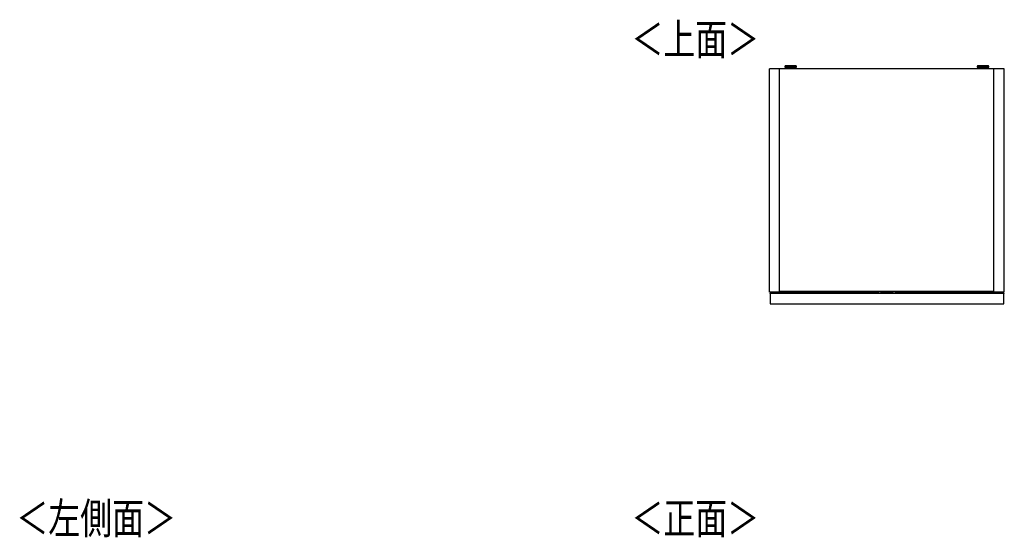
# Model space of a CAD drawing. Extents: x 355 to 4839, y 153 to 3264.
# Drawn here: x 443 to 2113, y 2386 to 3264 of the extents above; entities that cross this region are included whole.
import ezdxf

# ---------------------------------------------------------------- set-up
doc = ezdxf.new("R2010")
doc.units = 0
doc.layers.get('0').update_dxf_attribs({"linetype": 'CONTINUOUS'})
doc.styles.add('SLDTEXTSTYLE0', font='TXT', dxfattribs={"width": 0.75, "bigfont": 'bigfont'})

msp = doc.modelspace()

# ---------------------------------------------------------------- linework, layer by layer
at = {"color": 7, "linetype": 'CONTINUOUS'}
for p, q in [((1731.5, 3181), (1714, 3181)), ((1714, 2802), (1714, 3181)), ((2095, 3181), (1731.5, 3181)), ((1731.5, 2802), (1731.5, 3181)), ((1740, 3184.7), (1740, 3183.9)), ((1743, 3186.1), (1741.5, 3185.9)), ((1743, 3186.1), (1743.1, 3186.1)), ((1745.5, 3183.2), (1745.5, 3181)), ((1747.6, 3186.1), (1749.5, 3186.1)), ((1749.5, 3186.1), (1747.6, 3186.1)), ((1747.6, 3186.1), (1747.6, 3186.1)), ((1749.5, 3186.2), (1749.5, 3186.1)), ((1749.5, 3186.1), (1749.5, 3186.1)), ((1749.5, 3186.1), (1749.5, 3186.1)), ((1750.5, 3186.1), (1750.5, 3186.2)), ((1750.5, 3186.1), (1750.5, 3186.1)), ((1750.5, 3186.1), (1752.5, 3186.1)), ((1752.5, 3186.1), (1750.5, 3186.1)), ((1750.5, 3186.1), (1750.5, 3186.1)), ((1754.5, 3181), (1754.5, 3183.2)), ((1754.7, 3186.1), (1754.7, 3186.1)), ((1758.5, 3185.9), (1757, 3186.1)), ((1760, 3183.9), (1760, 3184.7)), ((2066.5, 3184.7), (2066.5, 3183.9)), ((2069.5, 3186.1), (2068, 3185.9)), ((2069.5, 3186.1), (2069.6, 3186.1)), ((2072, 3183.2), (2072, 3181)), ((2074.1, 3186.1), (2076, 3186.1)), ((2076, 3186.1), (2074.1, 3186.1)), ((2074.1, 3186.1), (2074.1, 3186.1)), ((2076, 3186.2), (2076, 3186.1)), ((2076, 3186.1), (2076, 3186.1)), ((2076, 3186.1), (2076, 3186.1)), ((2077, 3186.1), (2077, 3186.2)), ((2077, 3186.1), (2077, 3186.1)), ((2077, 3186.1), (2079, 3186.1)), ((2079, 3186.1), (2077, 3186.1)), ((2077, 3186.1), (2077, 3186.1)), ((2081, 3181), (2081, 3183.2)), ((2081.2, 3186.1), (2081.2, 3186.1)), ((2085, 3185.9), (2083.5, 3186.1)), ((2086.5, 3183.9), (2086.5, 3184.7)), ((2112.5, 3181), (2095, 3181)), ((2095, 2802), (2095, 3181)), ((2112.5, 2802), (2112.5, 3181)), ((1731.5, 2802), (1714, 2802)), ((1715.7, 2800.1), (1715.5, 2800.1)), ((1715.5, 2800), (1715.5, 2800.1)), ((1715.5, 2800), (1715.5, 2782)), ((2111.5, 2800), (1715.5, 2800)), ((1715.7, 2800.3), (1715.7, 2800.1)), ((1715.7, 2800.3), (1716.5, 2800.3)), ((1716.5, 2800.1), (1715.7, 2800.1)), ((1716.5, 2800.3), (1716.5, 2800.1)), ((1716.5, 2800.3), (1719.8, 2800.3)), ((1716.5, 2800), (1716.5, 2800.1)), ((1734, 2800.5), (1719.8, 2800.5)), ((1719.8, 2800.5), (1719.8, 2800)), ((2095, 2803), (1731.5, 2803)), ((2095, 2802.5), (1731.5, 2802.5)), ((1732, 2802.5), (1731.9, 2800.5)), ((1733.2, 2800.5), (1733.3, 2802.5)), ((1734, 2800.2), (1734, 2800.5)), ((1734, 2800), (1734, 2800.2)), ((1734, 2800.2), (1735, 2800.2)), ((1735, 2800), (1735, 2800.2)), ((1753, 2802.2), (1737, 2802.2)), ((1755, 2800.2), (1755, 2800)), ((1755, 2800.2), (1756, 2800.2)), ((1756, 2800.3), (1898.3, 2800.3)), ((1756, 2800), (1756, 2800.2)), ((1898.3, 2802.5), (1898.3, 2801.2)), ((1898.3, 2801.2), (1898.3, 2800)), ((1902.9, 2802.5), (1902.9, 2801.2)), ((1902.9, 2801.2), (1923.7, 2801.2)), ((1923.7, 2801.2), (1923.6, 2802.5)), ((1928.3, 2801.2), (1928.2, 2802.5)), ((1928.3, 2800), (1928.3, 2801.2)), ((1928.3, 2800.3), (2110.5, 2800.3)), ((2112.5, 2802), (2095, 2802)), ((2110.5, 2800.1), (2110.5, 2800.3)), ((2110.5, 2800.3), (2111.3, 2800.3)), ((2110.5, 2800.1), (2110.5, 2800)), ((2111.3, 2800.1), (2110.5, 2800.1)), ((2111.3, 2800.1), (2111.3, 2800.3)), ((2111.3, 2800.1), (2111.5, 2800.1)), ((2111.5, 2800.1), (2111.5, 2800)), ((2111.5, 2782), (2111.5, 2800)), ((1715.5, 2782), (2111.5, 2782))]:
    msp.add_line(p, q, dxfattribs=at)
at = {"color": 8, "linetype": 'CONTINUOUS'}
for p, q in [((1754.5, 3183.2), (1754.5, 3183.2)), ((2081, 3183.2), (2081, 3183.2)), ((1715.7, 2800.1), (1715.7, 2800)), ((1719.8, 2800.1), (1716.5, 2800.1)), ((1737, 2802.5), (1737, 2802.2)), ((1753, 2802.2), (1753, 2802.5)), ((1898.3, 2800.1), (1756, 2800.1)), ((2110.5, 2800.1), (1928.3, 2800.1)), ((2111.3, 2800), (2111.3, 2800.1))]:
    msp.add_line(p, q, dxfattribs=at)
at = {"color": 7, "linetype": 'CONTINUOUS'}
for points in [[(1741.6, 3186), (1741.6, 3186), (1741.6, 3186), (1741.5, 3185.9), (1741.5, 3185.9), (1741.5, 3185.9), (1741.5, 3185.9), (1741.5, 3185.9), (1741.5, 3185.9), (1741.4, 3185.9), (1741.4, 3185.9), (1741.4, 3185.9), (1741.4, 3185.9), (1741.4, 3185.9), (1741.4, 3185.9), (1741.3, 3185.9), (1741.3, 3185.9), (1741.3, 3185.9), (1741.3, 3185.9), (1741.3, 3185.9), (1741.3, 3185.9), (1741.2, 3185.9), (1741.2, 3185.9), (1741.2, 3185.9), (1741.2, 3185.9), (1741.2, 3185.9), (1741.2, 3185.9), (1741.1, 3185.9), (1741.1, 3185.9), (1741.1, 3185.9), (1741.1, 3185.9), (1741.1, 3185.9), (1741, 3185.9), (1741, 3185.9), (1741, 3185.9), (1741, 3185.9), (1741, 3185.9), (1740.9, 3185.9), (1740.9, 3185.9), (1740.9, 3185.9), (1740.9, 3185.8), (1740.9, 3185.8), (1740.8, 3185.8), (1740.8, 3185.8), (1740.8, 3185.8), (1740.7, 3185.8), (1740.7, 3185.8), (1740.7, 3185.8), (1740.6, 3185.7), (1740.6, 3185.7), (1740.5, 3185.7), (1740.5, 3185.7), (1740.5, 3185.6), (1740.4, 3185.6), (1740.4, 3185.6), (1740.3, 3185.5), (1740.3, 3185.5), (1740.3, 3185.4), (1740.2, 3185.4), (1740.2, 3185.3), (1740.2, 3185.3), (1740.2, 3185.3), (1740.1, 3185.2), (1740.1, 3185.2), (1740.1, 3185.1), (1740.1, 3185.1), (1740, 3185), (1740, 3184.9), (1740, 3184.9), (1740, 3184.8), (1740, 3184.8), (1740, 3184.7), (1740, 3184.7)], [(1759.8, 3183.7), (1759.8, 3183.7), (1759.8, 3183.7), (1759.7, 3183.7), (1759.7, 3183.7), (1759.7, 3183.7), (1759.6, 3183.7), (1759.6, 3183.7), (1759.5, 3183.7), (1759.5, 3183.7), (1759.4, 3183.7), (1759.4, 3183.7), (1759.3, 3183.6), (1759.2, 3183.6), (1759.1, 3183.6), (1759, 3183.6), (1758.9, 3183.6), (1758.7, 3183.6), (1758.6, 3183.6), (1758.5, 3183.6), (1758.3, 3183.6), (1758.2, 3183.6), (1758, 3183.6), (1757.8, 3183.6), (1757.7, 3183.6), (1757.5, 3183.6), (1757.3, 3183.6), (1757.1, 3183.6), (1757, 3183.6), (1756.8, 3183.5), (1756.6, 3183.5), (1756.4, 3183.5), (1756.1, 3183.5), (1755.9, 3183.5), (1755.7, 3183.5), (1755.5, 3183.5), (1755.3, 3183.5), (1755, 3183.5), (1754.8, 3183.5), (1754.5, 3183.5), (1754.3, 3183.5), (1754.1, 3183.5), (1753.8, 3183.5), (1753.6, 3183.5), (1753.3, 3183.5), (1753, 3183.5), (1752.8, 3183.5), (1752.5, 3183.5), (1752.2, 3183.5), (1752, 3183.5), (1751.7, 3183.5), (1751.4, 3183.5), (1751.2, 3183.5), (1750.9, 3183.5), (1750.6, 3183.5), (1750.4, 3183.5), (1750.1, 3183.5), (1749.8, 3183.5), (1749.5, 3183.5), (1749.3, 3183.5), (1749, 3183.5), (1748.7, 3183.5), (1748.4, 3183.5), (1748.2, 3183.5), (1747.9, 3183.5), (1747.6, 3183.5), (1747.4, 3183.5), (1747.1, 3183.5), (1746.9, 3183.5), (1746.6, 3183.5), (1746.3, 3183.5), (1746.1, 3183.5), (1745.8, 3183.5), (1745.6, 3183.5), (1745.4, 3183.5), (1745.1, 3183.5), (1744.9, 3183.5), (1744.7, 3183.5), (1744.4, 3183.5), (1744.2, 3183.5), (1744, 3183.5), (1743.8, 3183.5), (1743.6, 3183.5), (1743.4, 3183.5), (1743.2, 3183.5), (1743, 3183.6), (1742.8, 3183.6), (1742.6, 3183.6), (1742.4, 3183.6), (1742.3, 3183.6), (1742.1, 3183.6), (1741.9, 3183.6), (1741.8, 3183.6), (1741.6, 3183.6), (1741.5, 3183.6), (1741.3, 3183.6), (1741.2, 3183.6), (1741.1, 3183.6), (1741, 3183.6), (1740.9, 3183.6), (1740.8, 3183.6), (1740.7, 3183.7), (1740.6, 3183.7), (1740.6, 3183.7), (1740.5, 3183.7), (1740.4, 3183.7), (1740.4, 3183.7), (1740.4, 3183.7), (1740.3, 3183.7), (1740.3, 3183.7), (1740.3, 3183.7), (1740.2, 3183.7), (1740.2, 3183.7)], [(1750, 3186.3), (1749.9, 3186.3), (1749.8, 3186.3), (1749.6, 3186.3), (1749.5, 3186.3), (1749.4, 3186.3), (1749.3, 3186.3), (1749.2, 3186.3), (1749.1, 3186.3), (1748.9, 3186.3), (1748.8, 3186.3), (1748.7, 3186.3), (1748.6, 3186.3), (1748.5, 3186.3), (1748.4, 3186.3), (1748.2, 3186.3), (1748.1, 3186.3), (1748, 3186.3), (1747.9, 3186.3), (1747.8, 3186.3), (1747.7, 3186.3), (1747.6, 3186.2), (1747.5, 3186.2), (1747.3, 3186.2), (1747.2, 3186.2), (1747.1, 3186.2), (1747, 3186.2), (1746.9, 3186.2), (1746.8, 3186.2), (1746.7, 3186.2), (1746.6, 3186.2), (1746.5, 3186.2), (1746.4, 3186.2), (1746.3, 3186.2), (1746.2, 3186.2), (1746.1, 3186.2), (1746, 3186.2), (1745.9, 3186.2), (1745.8, 3186.2), (1745.7, 3186.2), (1745.6, 3186.2), (1745.5, 3186.2), (1745.4, 3186.2), (1745.3, 3186.2), (1745.2, 3186.2), (1745.1, 3186.2), (1745, 3186.2), (1744.9, 3186.2), (1744.8, 3186.2), (1744.7, 3186.2), (1744.6, 3186.2), (1744.5, 3186.2), (1744.5, 3186.2), (1744.4, 3186.2), (1744.3, 3186.2), (1744.2, 3186.2), (1744.1, 3186.1), (1744, 3186.1), (1743.9, 3186.1), (1743.8, 3186.1), (1743.6, 3186.1), (1743.5, 3186.1), (1743.4, 3186.1), (1743.3, 3186.1), (1743.2, 3186.1)], [(1745.4, 3183.5), (1745.4, 3183.5), (1745.4, 3183.5), (1745.4, 3183.5), (1745.4, 3183.5), (1745.4, 3183.5), (1745.4, 3183.5), (1745.5, 3183.5), (1745.5, 3183.5), (1745.5, 3183.5), (1745.5, 3183.4), (1745.5, 3183.4), (1745.5, 3183.4), (1745.5, 3183.4), (1745.5, 3183.4), (1745.5, 3183.4), (1745.5, 3183.4), (1745.5, 3183.4), (1745.5, 3183.4), (1745.5, 3183.4), (1745.5, 3183.4), (1745.5, 3183.4), (1745.5, 3183.4), (1745.5, 3183.4), (1745.5, 3183.3), (1745.5, 3183.3), (1745.5, 3183.3), (1745.5, 3183.3), (1745.5, 3183.3), (1745.5, 3183.3), (1745.5, 3183.3), (1745.5, 3183.3), (1745.5, 3183.3), (1745.5, 3183.3), (1745.5, 3183.3), (1745.5, 3183.3), (1745.5, 3183.3), (1745.5, 3183.3), (1745.5, 3183.2), (1745.5, 3183.2), (1745.5, 3183.2)], [(1756.9, 3186.1), (1756.8, 3186.1), (1756.7, 3186.1), (1756.6, 3186.1), (1756.5, 3186.1), (1756.4, 3186.1), (1756.3, 3186.1), (1756.2, 3186.1), (1756.1, 3186.1), (1756, 3186.1), (1755.9, 3186.1), (1755.9, 3186.2), (1755.8, 3186.2), (1755.7, 3186.2), (1755.6, 3186.2), (1755.5, 3186.2), (1755.4, 3186.2), (1755.3, 3186.2), (1755.2, 3186.2), (1755.2, 3186.2), (1755.1, 3186.2), (1755, 3186.2), (1754.9, 3186.2), (1754.8, 3186.2), (1754.7, 3186.2), (1754.6, 3186.2), (1754.6, 3186.2), (1754.5, 3186.2), (1754.4, 3186.2), (1754.3, 3186.2), (1754.2, 3186.2), (1754.1, 3186.2), (1754, 3186.2), (1753.9, 3186.2), (1753.9, 3186.2), (1753.8, 3186.2), (1753.7, 3186.2), (1753.6, 3186.2), (1753.5, 3186.2), (1753.4, 3186.2), (1753.3, 3186.2), (1753.2, 3186.2), (1753.1, 3186.2), (1753, 3186.2), (1752.9, 3186.2), (1752.8, 3186.2), (1752.7, 3186.2), (1752.6, 3186.2), (1752.5, 3186.2), (1752.4, 3186.2), (1752.3, 3186.3), (1752.2, 3186.3), (1752.1, 3186.3), (1752, 3186.3), (1751.9, 3186.3), (1751.8, 3186.3), (1751.7, 3186.3), (1751.6, 3186.3), (1751.5, 3186.3), (1751.4, 3186.3), (1751.3, 3186.3), (1751.2, 3186.3), (1751.1, 3186.3), (1751, 3186.3), (1750.9, 3186.3), (1750.8, 3186.3), (1750.6, 3186.3), (1750.5, 3186.3), (1750.4, 3186.3), (1750.3, 3186.3), (1750.2, 3186.3), (1750.1, 3186.3), (1750, 3186.3)], [(1760, 3184.7), (1760, 3184.7), (1760, 3184.8), (1760, 3184.8), (1760, 3184.9), (1760, 3184.9), (1760, 3185), (1760, 3185), (1760, 3185), (1759.9, 3185.1), (1759.9, 3185.1), (1759.9, 3185.2), (1759.9, 3185.2), (1759.9, 3185.3), (1759.8, 3185.3), (1759.8, 3185.3), (1759.8, 3185.4), (1759.8, 3185.4), (1759.7, 3185.4), (1759.7, 3185.5), (1759.7, 3185.5), (1759.6, 3185.5), (1759.6, 3185.6), (1759.6, 3185.6), (1759.6, 3185.6), (1759.5, 3185.7), (1759.5, 3185.7), (1759.5, 3185.7), (1759.4, 3185.7), (1759.4, 3185.7), (1759.4, 3185.8), (1759.3, 3185.8), (1759.3, 3185.8), (1759.3, 3185.8), (1759.2, 3185.8), (1759.2, 3185.8), (1759.2, 3185.8), (1759.2, 3185.8), (1759.1, 3185.8), (1759.1, 3185.9), (1759.1, 3185.9), (1759.1, 3185.9), (1759.1, 3185.9), (1759, 3185.9), (1759, 3185.9), (1759, 3185.9), (1759, 3185.9), (1759, 3185.9), (1759, 3185.9), (1758.9, 3185.9), (1758.9, 3185.9), (1758.9, 3185.9), (1758.9, 3185.9), (1758.9, 3185.9), (1758.9, 3185.9), (1758.9, 3185.9), (1758.9, 3185.9), (1758.8, 3185.9), (1758.8, 3185.9), (1758.8, 3185.9), (1758.8, 3185.9), (1758.8, 3185.9), (1758.8, 3185.9), (1758.8, 3185.9), (1758.7, 3185.9), (1758.7, 3185.9), (1758.7, 3185.9), (1758.7, 3185.9), (1758.7, 3185.9), (1758.7, 3185.9), (1758.7, 3185.9), (1758.6, 3185.9), (1758.6, 3185.9), (1758.6, 3185.9), (1758.6, 3185.9), (1758.6, 3185.9), (1758.6, 3185.9), (1758.6, 3185.9), (1758.5, 3185.9), (1758.5, 3185.9), (1758.5, 3185.9), (1758.5, 3185.9), (1758.5, 3185.9), (1758.5, 3185.9), (1758.4, 3185.9), (1758.4, 3186), (1758.4, 3186), (1758.4, 3186), (1758.4, 3186)], [(2068.2, 3186), (2068.1, 3186), (2068.1, 3186), (2068.1, 3186), (2068.1, 3186), (2068, 3186), (2068, 3185.9), (2068, 3185.9), (2068, 3185.9), (2068, 3185.9), (2068, 3185.9), (2067.9, 3185.9), (2067.9, 3185.9), (2067.9, 3185.9), (2067.9, 3185.9), (2067.9, 3185.9), (2067.9, 3185.9), (2067.8, 3185.9), (2067.8, 3185.9), (2067.8, 3185.9), (2067.8, 3185.9), (2067.8, 3185.9), (2067.8, 3185.9), (2067.8, 3185.9), (2067.7, 3185.9), (2067.7, 3185.9), (2067.7, 3185.9), (2067.7, 3185.9), (2067.7, 3185.9), (2067.7, 3185.9), (2067.7, 3185.9), (2067.6, 3185.9), (2067.6, 3185.9), (2067.6, 3185.9), (2067.6, 3185.9), (2067.6, 3185.9), (2067.6, 3185.9), (2067.6, 3185.9), (2067.5, 3185.9), (2067.5, 3185.9), (2067.5, 3185.9), (2067.5, 3185.9), (2067.5, 3185.9), (2067.4, 3185.9), (2067.4, 3185.9), (2067.4, 3185.9), (2067.4, 3185.8), (2067.3, 3185.8), (2067.3, 3185.8), (2067.3, 3185.8), (2067.3, 3185.8), (2067.2, 3185.8), (2067.2, 3185.8), (2067.2, 3185.8), (2067.1, 3185.7), (2067.1, 3185.7), (2067.1, 3185.7), (2067, 3185.7), (2067, 3185.6), (2066.9, 3185.6), (2066.9, 3185.6), (2066.9, 3185.5), (2066.8, 3185.5), (2066.8, 3185.5), (2066.8, 3185.4), (2066.7, 3185.4), (2066.7, 3185.4), (2066.7, 3185.3), (2066.7, 3185.3), (2066.6, 3185.2), (2066.6, 3185.2), (2066.6, 3185.1), (2066.6, 3185.1), (2066.5, 3185), (2066.5, 3185), (2066.5, 3184.9), (2066.5, 3184.9), (2066.5, 3184.8), (2066.5, 3184.8), (2066.5, 3184.7), (2066.5, 3184.7)], [(2086.3, 3183.7), (2086.3, 3183.7), (2086.3, 3183.7), (2086.2, 3183.7), (2086.2, 3183.7), (2086.2, 3183.7), (2086.1, 3183.7), (2086.1, 3183.7), (2086, 3183.7), (2086, 3183.7), (2085.9, 3183.7), (2085.9, 3183.7), (2085.8, 3183.6), (2085.7, 3183.6), (2085.6, 3183.6), (2085.5, 3183.6), (2085.4, 3183.6), (2085.2, 3183.6), (2085.1, 3183.6), (2085, 3183.6), (2084.8, 3183.6), (2084.7, 3183.6), (2084.5, 3183.6), (2084.3, 3183.6), (2084.2, 3183.6), (2084, 3183.6), (2083.8, 3183.6), (2083.6, 3183.6), (2083.5, 3183.6), (2083.3, 3183.5), (2083.1, 3183.5), (2082.9, 3183.5), (2082.6, 3183.5), (2082.4, 3183.5), (2082.2, 3183.5), (2082, 3183.5), (2081.8, 3183.5), (2081.5, 3183.5), (2081.3, 3183.5), (2081, 3183.5), (2080.8, 3183.5), (2080.6, 3183.5), (2080.3, 3183.5), (2080.1, 3183.5), (2079.8, 3183.5), (2079.5, 3183.5), (2079.3, 3183.5), (2079, 3183.5), (2078.7, 3183.5), (2078.5, 3183.5), (2078.2, 3183.5), (2077.9, 3183.5), (2077.7, 3183.5), (2077.4, 3183.5), (2077.1, 3183.5), (2076.9, 3183.5), (2076.6, 3183.5), (2076.3, 3183.5), (2076, 3183.5), (2075.8, 3183.5), (2075.5, 3183.5), (2075.2, 3183.5), (2074.9, 3183.5), (2074.7, 3183.5), (2074.4, 3183.5), (2074.1, 3183.5), (2073.9, 3183.5), (2073.6, 3183.5), (2073.4, 3183.5), (2073.1, 3183.5), (2072.8, 3183.5), (2072.6, 3183.5), (2072.3, 3183.5), (2072.1, 3183.5), (2071.9, 3183.5), (2071.6, 3183.5), (2071.4, 3183.5), (2071.2, 3183.5), (2070.9, 3183.5), (2070.7, 3183.5), (2070.5, 3183.5), (2070.3, 3183.5), (2070.1, 3183.5), (2069.9, 3183.5), (2069.7, 3183.5), (2069.5, 3183.6), (2069.3, 3183.6), (2069.1, 3183.6), (2068.9, 3183.6), (2068.8, 3183.6), (2068.6, 3183.6), (2068.4, 3183.6), (2068.3, 3183.6), (2068.1, 3183.6), (2068, 3183.6), (2067.8, 3183.6), (2067.7, 3183.6), (2067.6, 3183.6), (2067.5, 3183.6), (2067.4, 3183.6), (2067.3, 3183.6), (2067.2, 3183.7), (2067.1, 3183.7), (2067.1, 3183.7), (2067, 3183.7), (2066.9, 3183.7), (2066.9, 3183.7), (2066.9, 3183.7), (2066.8, 3183.7), (2066.8, 3183.7), (2066.8, 3183.7), (2066.7, 3183.7), (2066.7, 3183.7)], [(2076.5, 3186.3), (2076.4, 3186.3), (2076.3, 3186.3), (2076.1, 3186.3), (2076, 3186.3), (2075.9, 3186.3), (2075.8, 3186.3), (2075.7, 3186.3), (2075.6, 3186.3), (2075.4, 3186.3), (2075.3, 3186.3), (2075.2, 3186.3), (2075.1, 3186.3), (2075, 3186.3), (2074.9, 3186.3), (2074.7, 3186.3), (2074.6, 3186.3), (2074.5, 3186.3), (2074.4, 3186.3), (2074.3, 3186.3), (2074.2, 3186.3), (2074.1, 3186.2), (2074, 3186.2), (2073.8, 3186.2), (2073.7, 3186.2), (2073.6, 3186.2), (2073.5, 3186.2), (2073.4, 3186.2), (2073.3, 3186.2), (2073.2, 3186.2), (2073.1, 3186.2), (2073, 3186.2), (2072.9, 3186.2), (2072.8, 3186.2), (2072.7, 3186.2), (2072.6, 3186.2), (2072.5, 3186.2), (2072.4, 3186.2), (2072.3, 3186.2), (2072.2, 3186.2), (2072.1, 3186.2), (2072, 3186.2), (2071.9, 3186.2), (2071.8, 3186.2), (2071.7, 3186.2), (2071.6, 3186.2), (2071.5, 3186.2), (2071.4, 3186.2), (2071.3, 3186.2), (2071.2, 3186.2), (2071.1, 3186.2), (2071, 3186.2), (2071, 3186.2), (2070.9, 3186.2), (2070.8, 3186.2), (2070.7, 3186.2), (2070.6, 3186.1), (2070.5, 3186.1), (2070.4, 3186.1), (2070.3, 3186.1), (2070.1, 3186.1), (2070, 3186.1), (2069.9, 3186.1), (2069.8, 3186.1), (2069.7, 3186.1)], [(2071.9, 3183.5), (2071.9, 3183.5), (2071.9, 3183.5), (2071.9, 3183.5), (2071.9, 3183.5), (2071.9, 3183.5), (2071.9, 3183.5), (2072, 3183.5), (2072, 3183.5), (2072, 3183.5), (2072, 3183.4), (2072, 3183.4), (2072, 3183.4), (2072, 3183.4), (2072, 3183.4), (2072, 3183.4), (2072, 3183.4), (2072, 3183.4), (2072, 3183.4), (2072, 3183.4), (2072, 3183.4), (2072, 3183.4), (2072, 3183.4), (2072, 3183.4), (2072, 3183.3), (2072, 3183.3), (2072, 3183.3), (2072, 3183.3), (2072, 3183.3), (2072, 3183.3), (2072, 3183.3), (2072, 3183.3), (2072, 3183.3), (2072, 3183.3), (2072, 3183.3), (2072, 3183.3), (2072, 3183.3), (2072, 3183.3), (2072, 3183.2), (2072, 3183.2), (2072, 3183.2)], [(2083.4, 3186.1), (2083.3, 3186.1), (2083.2, 3186.1), (2083.1, 3186.1), (2083, 3186.1), (2082.9, 3186.1), (2082.8, 3186.1), (2082.7, 3186.1), (2082.6, 3186.1), (2082.5, 3186.1), (2082.4, 3186.1), (2082.4, 3186.2), (2082.3, 3186.2), (2082.2, 3186.2), (2082.1, 3186.2), (2082, 3186.2), (2081.9, 3186.2), (2081.8, 3186.2), (2081.7, 3186.2), (2081.7, 3186.2), (2081.6, 3186.2), (2081.5, 3186.2), (2081.4, 3186.2), (2081.3, 3186.2), (2081.2, 3186.2), (2081.1, 3186.2), (2081.1, 3186.2), (2081, 3186.2), (2080.9, 3186.2), (2080.8, 3186.2), (2080.7, 3186.2), (2080.6, 3186.2), (2080.5, 3186.2), (2080.4, 3186.2), (2080.4, 3186.2), (2080.3, 3186.2), (2080.2, 3186.2), (2080.1, 3186.2), (2080, 3186.2), (2079.9, 3186.2), (2079.8, 3186.2), (2079.7, 3186.2), (2079.6, 3186.2), (2079.5, 3186.2), (2079.4, 3186.2), (2079.3, 3186.2), (2079.2, 3186.2), (2079.1, 3186.2), (2079, 3186.2), (2078.9, 3186.2), (2078.8, 3186.3), (2078.7, 3186.3), (2078.6, 3186.3), (2078.5, 3186.3), (2078.4, 3186.3), (2078.3, 3186.3), (2078.2, 3186.3), (2078.1, 3186.3), (2078, 3186.3), (2077.9, 3186.3), (2077.8, 3186.3), (2077.7, 3186.3), (2077.6, 3186.3), (2077.5, 3186.3), (2077.4, 3186.3), (2077.3, 3186.3), (2077.1, 3186.3), (2077, 3186.3), (2076.9, 3186.3), (2076.8, 3186.3), (2076.7, 3186.3), (2076.6, 3186.3), (2076.5, 3186.3)], [(2086.5, 3184.7), (2086.5, 3184.7), (2086.5, 3184.8), (2086.5, 3184.8), (2086.5, 3184.9), (2086.5, 3184.9), (2086.5, 3185), (2086.5, 3185), (2086.5, 3185), (2086.4, 3185.1), (2086.4, 3185.1), (2086.4, 3185.2), (2086.4, 3185.2), (2086.4, 3185.3), (2086.3, 3185.3), (2086.3, 3185.3), (2086.3, 3185.4), (2086.3, 3185.4), (2086.2, 3185.4), (2086.2, 3185.5), (2086.2, 3185.5), (2086.1, 3185.5), (2086.1, 3185.6), (2086.1, 3185.6), (2086.1, 3185.6), (2086, 3185.7), (2086, 3185.7), (2086, 3185.7), (2085.9, 3185.7), (2085.9, 3185.7), (2085.9, 3185.8), (2085.8, 3185.8), (2085.8, 3185.8), (2085.8, 3185.8), (2085.7, 3185.8), (2085.7, 3185.8), (2085.7, 3185.8), (2085.7, 3185.8), (2085.6, 3185.8), (2085.6, 3185.9), (2085.6, 3185.9), (2085.6, 3185.9), (2085.6, 3185.9), (2085.5, 3185.9), (2085.5, 3185.9), (2085.5, 3185.9), (2085.5, 3185.9), (2085.5, 3185.9), (2085.5, 3185.9), (2085.4, 3185.9), (2085.4, 3185.9), (2085.4, 3185.9), (2085.4, 3185.9), (2085.4, 3185.9), (2085.4, 3185.9), (2085.4, 3185.9), (2085.4, 3185.9), (2085.3, 3185.9), (2085.3, 3185.9), (2085.3, 3185.9), (2085.3, 3185.9), (2085.3, 3185.9), (2085.3, 3185.9), (2085.3, 3185.9), (2085.2, 3185.9), (2085.2, 3185.9), (2085.2, 3185.9), (2085.2, 3185.9), (2085.2, 3185.9), (2085.2, 3185.9), (2085.2, 3185.9), (2085.1, 3185.9), (2085.1, 3185.9), (2085.1, 3185.9), (2085.1, 3185.9), (2085.1, 3185.9), (2085.1, 3185.9), (2085.1, 3185.9), (2085, 3185.9), (2085, 3185.9), (2085, 3185.9), (2085, 3185.9), (2085, 3185.9), (2085, 3185.9), (2084.9, 3185.9), (2084.9, 3186), (2084.9, 3186), (2084.9, 3186), (2084.9, 3186)], [(1737, 2802.2), (1737, 2802.2), (1736.9, 2802.2), (1736.9, 2802.2), (1736.8, 2802.2), (1736.8, 2802.1), (1736.7, 2802.1), (1736.7, 2802.1), (1736.6, 2802.1), (1736.6, 2802.1), (1736.5, 2802.1), (1736.5, 2802.1), (1736.4, 2802.1), (1736.4, 2802.1), (1736.3, 2802.1), (1736.3, 2802), (1736.2, 2802), (1736.2, 2802), (1736.1, 2802), (1736.1, 2802), (1736.1, 2801.9), (1736, 2801.9), (1736, 2801.9), (1735.9, 2801.9), (1735.9, 2801.8), (1735.9, 2801.8), (1735.8, 2801.8), (1735.8, 2801.7), (1735.7, 2801.7), (1735.7, 2801.7), (1735.7, 2801.7), (1735.6, 2801.6), (1735.6, 2801.6), (1735.6, 2801.6), (1735.5, 2801.5), (1735.5, 2801.5), (1735.5, 2801.4), (1735.4, 2801.4), (1735.4, 2801.4), (1735.4, 2801.3), (1735.3, 2801.3), (1735.3, 2801.2), (1735.3, 2801.2), (1735.3, 2801.2), (1735.2, 2801.1), (1735.2, 2801.1), (1735.2, 2801), (1735.2, 2801), (1735.2, 2800.9), (1735.1, 2800.9), (1735.1, 2800.8), (1735.1, 2800.8), (1735.1, 2800.8), (1735.1, 2800.7), (1735.1, 2800.7), (1735.1, 2800.6), (1735.1, 2800.6), (1735, 2800.5), (1735, 2800.5), (1735, 2800.4), (1735, 2800.4), (1735, 2800.3), (1735, 2800.3), (1735, 2800.2), (1735, 2800.2)], [(1755, 2800.2), (1755, 2800.2), (1755, 2800.3), (1755, 2800.3), (1755, 2800.4), (1755, 2800.4), (1755, 2800.5), (1755, 2800.5), (1755, 2800.6), (1754.9, 2800.6), (1754.9, 2800.7), (1754.9, 2800.7), (1754.9, 2800.8), (1754.9, 2800.8), (1754.9, 2800.8), (1754.9, 2800.9), (1754.9, 2800.9), (1754.8, 2801), (1754.8, 2801), (1754.8, 2801.1), (1754.8, 2801.1), (1754.7, 2801.2), (1754.7, 2801.2), (1754.7, 2801.2), (1754.7, 2801.3), (1754.6, 2801.3), (1754.6, 2801.4), (1754.6, 2801.4), (1754.6, 2801.4), (1754.5, 2801.5), (1754.5, 2801.5), (1754.5, 2801.6), (1754.4, 2801.6), (1754.4, 2801.6), (1754.3, 2801.7), (1754.3, 2801.7), (1754.3, 2801.7), (1754.2, 2801.7), (1754.2, 2801.8), (1754.2, 2801.8), (1754.1, 2801.8), (1754.1, 2801.9), (1754, 2801.9), (1754, 2801.9), (1754, 2801.9), (1753.9, 2802), (1753.9, 2802), (1753.8, 2802), (1753.8, 2802), (1753.7, 2802), (1753.7, 2802.1), (1753.6, 2802.1), (1753.6, 2802.1), (1753.5, 2802.1), (1753.5, 2802.1), (1753.4, 2802.1), (1753.4, 2802.1), (1753.3, 2802.1), (1753.3, 2802.1), (1753.3, 2802.1), (1753.2, 2802.2), (1753.2, 2802.2), (1753.1, 2802.2), (1753.1, 2802.2), (1753, 2802.2)]]:
    msp.add_lwpolyline(points, dxfattribs=at)
at = {"color": 8, "linetype": 'CONTINUOUS', "flags": 128}
for points in [[(1741.5, 3185.9), (1741.4, 3185.9), (1741.1, 3185.9), (1741.2, 3185.8), (1741.7, 3185.8), (1742.4, 3185.8), (1743.3, 3185.7)], [(1757, 3186.1), (1757.1, 3186.1), (1757.3, 3186), (1757.1, 3186), (1756.6, 3185.9), (1755.7, 3185.9), (1754.6, 3185.9), (1753.2, 3185.8), (1751.6, 3185.8), (1750, 3185.8), (1748.4, 3185.8), (1746.8, 3185.8), (1745.5, 3185.9), (1744.3, 3185.9), (1743.4, 3185.9), (1742.9, 3186), (1742.7, 3186), (1742.9, 3186.1), (1743, 3186.1)], [(1757.6, 3185.8), (1758.4, 3185.8), (1758.8, 3185.8), (1758.9, 3185.9), (1758.6, 3185.9), (1758.5, 3185.9)], [(2068, 3185.9), (2067.9, 3185.9), (2067.6, 3185.9), (2067.7, 3185.8), (2068.2, 3185.8), (2068.9, 3185.8), (2069.8, 3185.7)], [(2083.5, 3186.1), (2083.6, 3186.1), (2083.8, 3186), (2083.6, 3186), (2083.1, 3185.9), (2082.2, 3185.9), (2081.1, 3185.9), (2079.7, 3185.8), (2078.1, 3185.8), (2076.5, 3185.8), (2074.9, 3185.8), (2073.3, 3185.8), (2072, 3185.9), (2070.8, 3185.9), (2069.9, 3185.9), (2069.4, 3186), (2069.2, 3186), (2069.4, 3186.1), (2069.5, 3186.1)], [(2084.1, 3185.8), (2084.9, 3185.8), (2085.3, 3185.8), (2085.4, 3185.9), (2085.1, 3185.9), (2085, 3185.9)]]:
    msp.add_lwpolyline(points, dxfattribs=at)
at = {"color": 7, "linetype": 'CONTINUOUS', "flags": 128}
for points in [[(1754.7, 3186.1), (1754.5, 3186.2), (1753.9, 3186.2), (1753, 3186.2), (1751.9, 3186.2), (1750.6, 3186.3), (1749.3, 3186.3), (1748, 3186.2), (1746.9, 3186.2), (1746, 3186.2), (1745.5, 3186.2), (1745.3, 3186.1), (1745.5, 3186.1), (1746.1, 3186.1), (1747, 3186), (1748.1, 3186), (1749.4, 3186), (1750.7, 3186), (1752, 3186), (1753.1, 3186), (1754, 3186.1), (1754.5, 3186.1), (1754.7, 3186.1)], [(1747.6, 3186.1), (1747.5, 3186.1), (1747.5, 3186.1), (1747.5, 3186.1), (1747.5, 3186.1), (1747.5, 3186.1), (1747.5, 3186.1), (1747.5, 3186.1), (1747.6, 3186.1)], [(1752.5, 3186.1), (1752.5, 3186.1), (1752.5, 3186.1), (1752.5, 3186.1), (1752.5, 3186.1), (1752.5, 3186.1), (1752.5, 3186.1), (1752.5, 3186.1), (1752.5, 3186.1)], [(2081.2, 3186.1), (2081, 3186.2), (2080.4, 3186.2), (2079.5, 3186.2), (2078.4, 3186.2), (2077.1, 3186.3), (2075.8, 3186.3), (2074.5, 3186.2), (2073.4, 3186.2), (2072.5, 3186.2), (2072, 3186.2), (2071.8, 3186.1), (2072, 3186.1), (2072.6, 3186.1), (2073.5, 3186), (2074.6, 3186), (2075.9, 3186), (2077.2, 3186), (2078.5, 3186), (2079.6, 3186), (2080.5, 3186.1), (2081, 3186.1), (2081.2, 3186.1)], [(2074.1, 3186.1), (2074, 3186.1), (2074, 3186.1), (2074, 3186.1), (2074, 3186.1), (2074, 3186.1), (2074, 3186.1), (2074, 3186.1), (2074.1, 3186.1)], [(2079, 3186.1), (2079, 3186.1), (2079, 3186.1), (2079, 3186.1), (2079, 3186.1), (2079, 3186.1), (2079, 3186.1), (2079, 3186.1), (2079, 3186.1)]]:
    msp.add_lwpolyline(points, dxfattribs=at)
at = {"color": 8, "linetype": 'CONTINUOUS'}
for points in [[(1754.7, 3183.6), (1754.7, 3183.6), (1754.7, 3183.6), (1754.7, 3183.6), (1754.7, 3183.6), (1754.6, 3183.6), (1754.6, 3183.6), (1754.6, 3183.6), (1754.6, 3183.6), (1754.6, 3183.5), (1754.6, 3183.5), (1754.6, 3183.5), (1754.6, 3183.5), (1754.6, 3183.5), (1754.6, 3183.5), (1754.6, 3183.5), (1754.6, 3183.5), (1754.6, 3183.5), (1754.6, 3183.5), (1754.6, 3183.5), (1754.5, 3183.4), (1754.5, 3183.4), (1754.5, 3183.4), (1754.5, 3183.4), (1754.5, 3183.4), (1754.5, 3183.4), (1754.5, 3183.4), (1754.5, 3183.4), (1754.5, 3183.4), (1754.5, 3183.3), (1754.5, 3183.3), (1754.5, 3183.3), (1754.5, 3183.3), (1754.5, 3183.3), (1754.5, 3183.3), (1754.5, 3183.3), (1754.5, 3183.3), (1754.5, 3183.3), (1754.5, 3183.3), (1754.5, 3183.2), (1754.5, 3183.2)], [(2081.2, 3183.6), (2081.2, 3183.6), (2081.2, 3183.6), (2081.2, 3183.6), (2081.2, 3183.6), (2081.1, 3183.6), (2081.1, 3183.6), (2081.1, 3183.6), (2081.1, 3183.6), (2081.1, 3183.5), (2081.1, 3183.5), (2081.1, 3183.5), (2081.1, 3183.5), (2081.1, 3183.5), (2081.1, 3183.5), (2081.1, 3183.5), (2081.1, 3183.5), (2081.1, 3183.5), (2081.1, 3183.5), (2081.1, 3183.5), (2081, 3183.4), (2081, 3183.4), (2081, 3183.4), (2081, 3183.4), (2081, 3183.4), (2081, 3183.4), (2081, 3183.4), (2081, 3183.4), (2081, 3183.4), (2081, 3183.3), (2081, 3183.3), (2081, 3183.3), (2081, 3183.3), (2081, 3183.3), (2081, 3183.3), (2081, 3183.3), (2081, 3183.3), (2081, 3183.3), (2081, 3183.3), (2081, 3183.2), (2081, 3183.2)]]:
    msp.add_lwpolyline(points, dxfattribs=at)
for centre, radius, start, end in [((1750, 3331.4), 147, 266.0998, 273.9007), ((1750, 3249.6), 66.5, 266.0946, 273.8561), ((2076.5, 3331.4), 147, 266.0998, 273.9007), ((2076.5, 3249.6), 66.5, 266.0946, 273.8561)]:
    msp.add_arc(centre, radius, start, end, dxfattribs=at)
at = {"color": 7, "linetype": 'CONTINUOUS'}
for centre, radius, start, end in [((1747.4, 3274.7), 91.1, 265.3533, 271.6477), ((1749.4, 3420.2), 234.6, 268.5008, 270.1379), ((1750, 3091.9), 94.3, 89.6871, 90.3129), ((1750, 3280.4), 94.3, 269.6871, 270.3129), ((1751, 3375.9), 190.3, 269.6979, 271.9898), ((1752.8, 3266.2), 82.6, 268.0272, 274.9718), ((2073.9, 3274.7), 91.1, 265.3533, 271.6477), ((2075.9, 3420.2), 234.6, 268.5008, 270.1379), ((2076.5, 3091.9), 94.3, 89.6871, 90.3129), ((2076.5, 3280.4), 94.3, 269.6871, 270.3129), ((2077.5, 3375.9), 190.3, 269.6979, 271.9898), ((2079.3, 3266.2), 82.6, 268.0272, 274.9718), ((1715.7, 2800.1), 0.2, 90, 180), ((1737, 2800.2), 3, 129.9445, 180), ((1753, 2800.2), 3, 360, 50.0555), ((2111.3, 2800.1), 0.2, 0, 90)]:
    msp.add_arc(centre, radius, start, end, dxfattribs=at)

# ---------------------------------------------------------------- texts
at = {"color": 7, "linetype": 'CONTINUOUS', "style": 'SLDTEXTSTYLE0', "width": 0.75}
for s, p in [('＜上面＞', (1480.1, 3204.8)), ('＜左側面＞', (436.9, 2391.9)), ('＜正面＞', (1480.1, 2391.9))]:
    msp.add_text(s, height=52.92, dxfattribs=at).set_placement(p)

doc.saveas('drawing.dxf')
